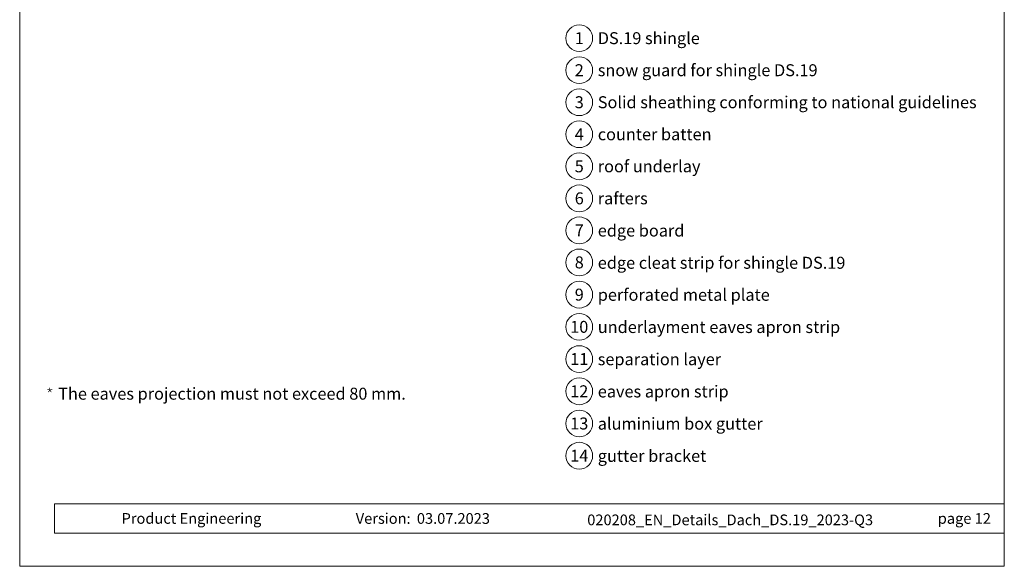
# Model space of a CAD drawing. Units: millimetres. Extents: x -19674 to 50359, y 0 to 4832.
# Drawn here: x 16765 to 17500, y 0 to 408 of the extents above; entities that cross this region are included whole.
import ezdxf
from ezdxf.enums import TextEntityAlignment as Align

# ---------------------------------------------------------------- set-up
doc = ezdxf.new("R2010")
doc.units = ezdxf.units.MM
for name, color, linetype, lineweight, true_color in [('08_Bemassung', 7, 'Continuous', 5, 0x505f69), ('10_Blattrahmen', 7, 'Continuous', 20, 0x000000), ('99_Text_3_DE', 7, 'Continuous', 5, 0x505f69)]:
    doc.layers.add(name, color=color, linetype=linetype, lineweight=lineweight, true_color=true_color)
doc.layers.add('99_Text_2_DE', color=7, linetype='Continuous')
doc.styles.add('Arial', font='arial.ttf')
doc.styles.add('PREFA_Standard', font='arial.ttf', dxfattribs={"height": 20})
doc.styles.get("Standard").update_dxf_attribs({"font": 'arial.ttf'})

# ---------------------------------------------------------------- blocks, each defined once
blk = doc.blocks.new('*U168')
at = {"const_width": 0.5}
blk.add_lwpolyline([(0, 0.95), (0, -0.95)], dxfattribs=at)
blk = doc.blocks.new('*U169')
at = {"layer": '99_Text_3_DE', "color": 0, "linetype": 'ByBlock', "lineweight": -2, "transparency": 16777216}
for p, rotation in [((15848.62, 131.88), 72), ((15850.42, 131.88), 288.0000000000001), ((15848.97, 130.82), 144), ((15850.08, 130.82), 216)]:
    blk.add_blockref('*U168', p, dxfattribs=dict(at, rotation=rotation))
blk.add_blockref('*U168', (15849.52, 132.53), dxfattribs=at)
blk = doc.blocks.new('A$C33afb37e')
at = {"layer": '10_Blattrahmen'}
for p, q in [((735, -992.74), (26.06, -992.74)), ((26.06, -992.74), (26.06, -1014.75)), ((26.06, -1014.75), (735, -1014.75))]:
    blk.add_line(p, q, dxfattribs=at)
blk.add_lwpolyline([(0, -1039.5), (735, -1039.5), (735, 0), (0, 0)], close=True, dxfattribs=at)

msp = doc.modelspace()

# ---------------------------------------------------------------- linework, layer by layer
at = {"layer": '08_Bemassung'}
for centre in [(17183.097, 394.334), (17183.097, 370.415), (17183.097, 346.496), (17183.097, 322.577), (17183.097, 298.658), (17183.097, 274.739), (17183.097, 250.82), (17183.097, 226.901), (17183.097, 202.846), (17183.097, 178.792), (17183.097, 154.738), (17183.097, 130.683), (17183.097, 106.629), (17183.097, 82.574)]:
    msp.add_circle(centre, 9.996, dxfattribs=at)

# ---------------------------------------------------------------- block references
msp.add_blockref('A$C33afb37e', (16765.387, 1039.499))
at = {"layer": '99_Text_3_DE'}
msp.add_blockref('*U169', (938.337, 0), dxfattribs=at)

# ---------------------------------------------------------------- texts
at = {"layer": '08_Bemassung', "style": 'PREFA_Standard'}
for s, p in [('1', (17183.097, 394.334)), ('2', (17183.097, 370.415)), ('3', (17183.097, 346.496)), ('4', (17183.097, 322.577)), ('5', (17183.097, 298.658)), ('6', (17183.097, 274.739)), ('7', (17183.097, 250.82)), ('8', (17183.097, 226.901)), ('9', (17183.097, 202.846)), ('10', (17183.097, 178.792)), ('11', (17183.097, 154.738)), ('12', (17183.097, 130.683)), ('13', (17183.097, 106.629)), ('14', (17183.097, 82.574))]:
    msp.add_text(s, height=8.925, dxfattribs=at).set_placement(p, align=Align.MIDDLE_CENTER)
at = {"layer": '99_Text_2_DE', "char_height": 8, "style": 'Arial'}
for s, width, insert, attachment_point in [('Product Engineering', 133.14851, (16841.45, 35.754), 4), ('Version:', 133.14851, (17057.216, 35.721), 6), ('03.07.2023', 60.01816, (17061.878, 35.721), 4), ('020208_EN_Details_Dach_DS.19_2023-Q3', 373.95262, (17295.748, 34.668), 5), ('page 12', 231.06872, (17490.386, 35.738), 6)]:
    msp.add_mtext_dynamic_manual_height_columns(s, width=width, gutter_width=12.5, heights=[0], dxfattribs=dict(at, insert=insert, attachment_point=attachment_point))
at = {"layer": '99_Text_3_DE', "style": 'PREFA_Standard'}
for s, p in [('DS.19 shingle', (17196.913, 394.334)), ('snow guard for shingle DS.19', (17196.913, 370.415)), ('Solid sheathing conforming to national guidelines', (17196.913, 346.496)), ('counter batten', (17196.913, 322.577)), ('roof underlay', (17196.913, 298.658)), ('rafters', (17196.913, 274.739)), ('edge board', (17196.913, 250.684)), ('edge cleat strip for shingle DS.19', (17196.913, 226.63)), ('perforated metal plate', (17196.913, 202.711)), ('underlayment eaves apron strip', (17196.913, 178.657)), ('separation layer', (17196.913, 154.602)), ('eaves apron strip', (17196.913, 130.548)), ('aluminium box gutter', (17196.913, 106.493)), ('gutter bracket', (17196.913, 82.439))]:
    msp.add_text(s, height=8.925, dxfattribs=at).set_placement(p, align=Align.MIDDLE_LEFT)
at = {"layer": '99_Text_3_DE'}
msp.add_text('The eaves projection must not exceed 80\xa0mm.', height=8.925, dxfattribs=at).set_placement((16794.138, 124.42))

doc.saveas('drawing.dxf')
